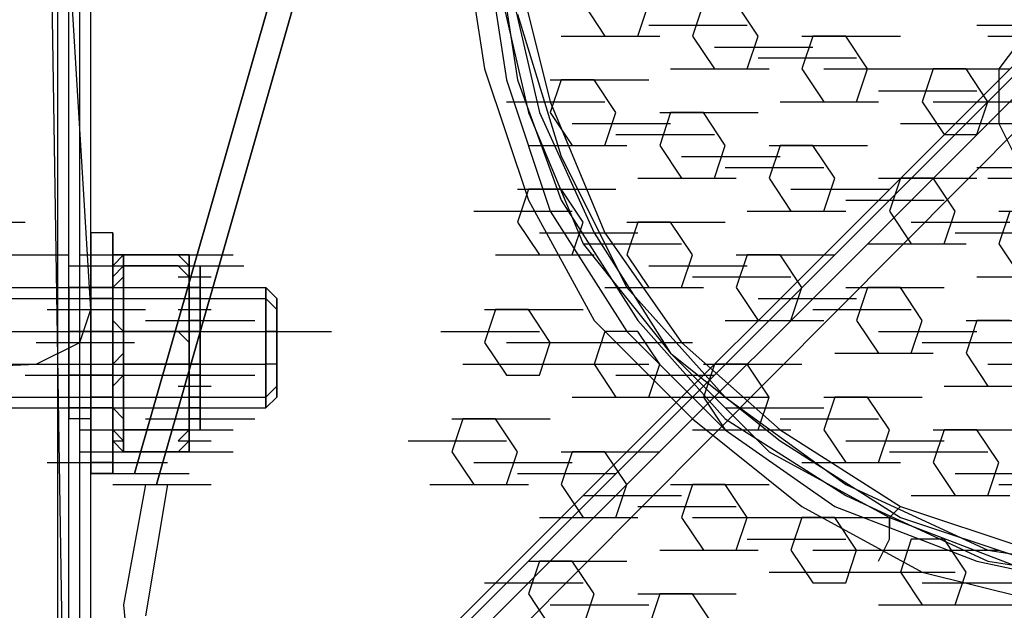
# Model space of a CAD drawing. Units: millimetres. Extents: x -2947 to 3049, y 61 to 5694.
# Drawn here: x 60 to 149, y 2418 to 2472 of the extents above; entities that cross this region are included whole.
import ezdxf

# ---------------------------------------------------------------- set-up
doc = ezdxf.new("R2010")
doc.units = ezdxf.units.MM
doc.header["$LTSCALE"] = 700
doc.layers.add('HAGS-PLAN', color=2, linetype='Continuous')

msp = doc.modelspace()

# ---------------------------------------------------------------- linework, layer by layer
at = {"layer": 'HAGS-PLAN'}
for p, q in [((70.675, 2430.679), (137.098, 2662.665)), ((137.098, 2662.665), (70.675, 2430.679)), ((139.081, 2661.674), (72.658, 2429.687)), ((72.658, 2429.687), (139.081, 2661.674)), ((63.735, 204.994), (63.735, 2632.923)), ((63.735, 204.994), (63.735, 2632.923)), ((63.735, 204.994), (63.735, 2632.923)), ((63.735, 204.994), (63.735, 2632.923)), ((64.727, 205.986), (64.727, 2632.923)), ((64.727, 205.986), (64.727, 2632.923)), ((64.727, 205.986), (64.727, 2632.923)), ((64.727, 205.986), (64.727, 2632.923)), ((65.718, 206.977), (65.718, 2632.923)), ((65.718, 206.977), (65.718, 2632.923)), ((66.709, 207.969), (66.709, 2632.923)), ((66.709, 207.969), (66.709, 2632.923)), ((66.709, 2445.55), (58.778, 2576.414)), ((66.709, 2445.55), (58.778, 2576.414)), ((190.634, 2507.016), (-3.68, 2312.703)), ((190.634, 2507.016), (-3.68, 2312.703)), ((189.642, 2507.016), (-3.68, 2313.694)), ((-2.688, 2311.711), (191.625, 2506.025)), ((-2.688, 2311.711), (191.625, 2506.025)), ((64.727, 2375.16), (62.744, 2505.033)), ((64.727, 2375.16), (62.744, 2505.033)), ((192.617, 2504.042), (-0.706, 2309.728)), ((100.417, 2480.248), (102.4, 2467.36)), ((102.4, 2479.257), (104.382, 2466.369)), ((103.391, 2479.257), (105.374, 2466.369)), ((103.391, 2476.283), (106.365, 2463.395)), ((103.391, 2476.283), (106.365, 2463.395)), ((103.391, 2476.283), (106.365, 2463.395)), ((104.382, 2476.283), (107.357, 2463.395)), ((105.374, 2476.283), (108.348, 2464.386)), ((111.322, 2473.309), (113.305, 2470.335)), ((111.322, 2473.309), (113.305, 2470.335)), ((116.279, 2470.335), (117.271, 2473.309)), ((116.279, 2470.335), (117.271, 2473.309)), ((122.228, 2473.309), (121.236, 2470.335)), ((122.228, 2473.309), (121.236, 2470.335)), ((127.185, 2470.335), (125.202, 2473.309)), ((127.185, 2470.335), (125.202, 2473.309)), ((105.374, 2472.317), (109.339, 2459.429)), ((117.271, 2471.326), (126.193, 2471.326)), ((147.012, 2471.326), (155.935, 2471.326)), ((151.969, 2471.326), (148.995, 2467.36)), ((109.339, 2470.335), (118.262, 2470.335)), ((113.305, 2470.335), (116.279, 2470.335)), ((113.305, 2470.335), (116.279, 2470.335)), ((121.236, 2470.335), (123.219, 2467.36)), ((121.236, 2470.335), (123.219, 2467.36)), ((126.193, 2467.36), (127.185, 2470.335)), ((126.193, 2467.36), (127.185, 2470.335)), ((132.141, 2470.335), (131.15, 2467.36)), ((132.141, 2470.335), (131.15, 2467.36)), ((131.15, 2470.335), (140.073, 2470.335)), ((131.15, 2470.335), (140.073, 2470.335)), ((135.116, 2470.335), (132.141, 2470.335)), ((135.116, 2470.335), (132.141, 2470.335)), ((137.098, 2467.36), (135.116, 2470.335)), ((137.098, 2467.36), (135.116, 2470.335)), ((148.004, 2470.335), (156.926, 2470.335)), ((123.219, 2469.343), (132.141, 2469.343)), ((127.185, 2468.352), (136.107, 2468.352)), ((102.4, 2467.36), (106.365, 2455.464)), ((119.253, 2467.36), (128.176, 2467.36)), ((123.219, 2467.36), (126.193, 2467.36)), ((123.219, 2467.36), (126.193, 2467.36)), ((131.15, 2467.36), (133.133, 2464.386)), ((131.15, 2467.36), (133.133, 2464.386)), ((133.133, 2467.36), (142.055, 2467.36)), ((136.107, 2464.386), (137.098, 2467.36)), ((136.107, 2464.386), (137.098, 2467.36)), ((141.064, 2467.36), (149.987, 2467.36)), ((141.064, 2467.36), (149.987, 2467.36)), ((143.047, 2467.36), (142.055, 2464.386)), ((143.047, 2467.36), (142.055, 2464.386)), ((146.021, 2467.36), (143.047, 2467.36)), ((146.021, 2467.36), (143.047, 2467.36)), ((148.004, 2464.386), (146.021, 2467.36)), ((148.004, 2464.386), (146.021, 2467.36)), ((148.995, 2467.36), (148.995, 2462.403)), ((104.382, 2466.369), (108.348, 2454.472)), ((105.374, 2466.369), (109.339, 2455.464)), ((109.339, 2466.369), (108.348, 2463.395)), ((109.339, 2466.369), (108.348, 2463.395)), ((108.348, 2466.369), (117.271, 2466.369)), ((108.348, 2466.369), (117.271, 2466.369)), ((112.314, 2466.369), (109.339, 2466.369)), ((112.314, 2466.369), (109.339, 2466.369)), ((114.296, 2463.395), (112.314, 2466.369)), ((114.296, 2463.395), (112.314, 2466.369)), ((138.09, 2465.378), (147.012, 2465.378)), ((104.382, 2464.386), (113.305, 2464.386)), ((108.348, 2464.386), (113.305, 2452.489)), ((129.167, 2464.386), (138.09, 2464.386)), ((129.167, 2464.386), (138.09, 2464.386)), ((133.133, 2464.386), (136.107, 2464.386)), ((133.133, 2464.386), (136.107, 2464.386)), ((142.055, 2464.386), (144.038, 2461.412)), ((142.055, 2464.386), (144.038, 2461.412)), ((143.047, 2464.386), (151.969, 2464.386)), ((147.012, 2461.412), (148.004, 2464.386)), ((147.012, 2461.412), (148.004, 2464.386)), ((148.004, 2464.386), (148.995, 2464.386)), ((106.365, 2463.395), (111.322, 2451.498)), ((106.365, 2463.395), (111.322, 2451.498)), ((106.365, 2463.395), (111.322, 2451.498)), ((107.357, 2463.395), (112.314, 2452.489)), ((108.348, 2463.395), (110.331, 2460.421)), ((108.348, 2463.395), (110.331, 2460.421)), ((113.305, 2460.421), (114.296, 2463.395)), ((113.305, 2460.421), (114.296, 2463.395)), ((119.253, 2463.395), (118.262, 2460.421)), ((119.253, 2463.395), (118.262, 2460.421)), ((118.262, 2463.395), (127.185, 2463.395)), ((118.262, 2463.395), (127.185, 2463.395)), ((122.228, 2463.395), (119.253, 2463.395)), ((122.228, 2463.395), (119.253, 2463.395)), ((124.21, 2460.421), (122.228, 2463.395)), ((124.21, 2460.421), (122.228, 2463.395)), ((110.331, 2462.403), (119.253, 2462.403)), ((140.073, 2462.403), (148.995, 2462.403)), ((140.073, 2462.403), (148.995, 2462.403)), ((148.004, 2462.403), (156.926, 2462.403)), ((148.995, 2462.403), (150.978, 2458.438)), ((114.296, 2461.412), (123.219, 2461.412)), ((144.038, 2461.412), (147.012, 2461.412)), ((144.038, 2461.412), (147.012, 2461.412)), ((106.365, 2460.421), (115.288, 2460.421)), ((106.365, 2460.421), (115.288, 2460.421)), ((110.331, 2460.421), (113.305, 2460.421)), ((110.331, 2460.421), (113.305, 2460.421)), ((118.262, 2460.421), (120.245, 2457.446)), ((118.262, 2460.421), (120.245, 2457.446)), ((123.219, 2457.446), (124.21, 2460.421)), ((123.219, 2457.446), (124.21, 2460.421)), ((129.167, 2460.421), (128.176, 2457.446)), ((129.167, 2460.421), (128.176, 2457.446)), ((128.176, 2460.421), (137.098, 2460.421)), ((128.176, 2460.421), (137.098, 2460.421)), ((128.176, 2460.421), (137.098, 2460.421)), ((132.141, 2460.421), (129.167, 2460.421)), ((132.141, 2460.421), (129.167, 2460.421)), ((134.124, 2457.446), (132.141, 2460.421)), ((134.124, 2457.446), (132.141, 2460.421)), ((109.339, 2459.429), (115.288, 2447.532)), ((120.245, 2459.429), (129.167, 2459.429)), ((124.21, 2458.438), (133.133, 2458.438)), ((147.012, 2458.438), (155.935, 2458.438)), ((116.279, 2457.446), (125.202, 2457.446)), ((116.279, 2457.446), (125.202, 2457.446)), ((120.245, 2457.446), (123.219, 2457.446)), ((120.245, 2457.446), (123.219, 2457.446)), ((128.176, 2457.446), (130.159, 2454.472)), ((128.176, 2457.446), (130.159, 2454.472)), ((133.133, 2454.472), (134.124, 2457.446)), ((133.133, 2454.472), (134.124, 2457.446)), ((138.09, 2457.446), (147.012, 2457.446)), ((138.09, 2457.446), (147.012, 2457.446)), ((138.09, 2457.446), (147.012, 2457.446)), ((140.073, 2457.446), (139.081, 2454.472)), ((140.073, 2457.446), (139.081, 2454.472)), ((143.047, 2457.446), (140.073, 2457.446)), ((143.047, 2457.446), (140.073, 2457.446)), ((145.03, 2454.472), (143.047, 2457.446)), ((145.03, 2454.472), (143.047, 2457.446)), ((148.004, 2457.446), (156.926, 2457.446)), ((106.365, 2456.455), (105.374, 2453.481)), ((106.365, 2456.455), (105.374, 2453.481)), ((105.374, 2456.455), (114.296, 2456.455)), ((105.374, 2456.455), (114.296, 2456.455)), ((109.339, 2456.455), (106.365, 2456.455)), ((109.339, 2456.455), (106.365, 2456.455)), ((111.322, 2453.481), (109.339, 2456.455)), ((111.322, 2453.481), (109.339, 2456.455)), ((130.159, 2456.455), (139.081, 2456.455)), ((106.365, 2455.464), (112.314, 2444.558)), ((109.339, 2455.464), (116.279, 2444.558)), ((135.116, 2455.464), (144.038, 2455.464)), ((101.408, 2454.472), (110.331, 2454.472)), ((108.348, 2454.472), (115.288, 2443.567)), ((126.193, 2454.472), (135.116, 2454.472)), ((130.159, 2454.472), (133.133, 2454.472)), ((130.159, 2454.472), (133.133, 2454.472)), ((139.081, 2454.472), (141.064, 2451.498)), ((139.081, 2454.472), (141.064, 2451.498)), ((144.038, 2451.498), (145.03, 2454.472)), ((144.038, 2451.498), (145.03, 2454.472)), ((149.987, 2454.472), (148.995, 2451.498)), ((149.987, 2454.472), (148.995, 2451.498)), ((148.995, 2454.472), (157.918, 2454.472)), ((148.995, 2454.472), (157.918, 2454.472)), ((51.838, 2453.481), (60.761, 2453.481)), ((105.374, 2453.481), (107.357, 2450.507)), ((105.374, 2453.481), (107.357, 2450.507)), ((110.331, 2450.507), (111.322, 2453.481)), ((110.331, 2450.507), (111.322, 2453.481)), ((116.279, 2453.481), (115.288, 2450.507)), ((116.279, 2453.481), (115.288, 2450.507)), ((115.288, 2453.481), (124.21, 2453.481)), ((115.288, 2453.481), (124.21, 2453.481)), ((119.253, 2453.481), (116.279, 2453.481)), ((119.253, 2453.481), (116.279, 2453.481)), ((121.236, 2450.507), (119.253, 2453.481)), ((121.236, 2450.507), (119.253, 2453.481)), ((141.064, 2453.481), (149.987, 2453.481)), ((66.709, 2452.489), (66.709, 2451.498)), ((66.709, 2451.498), (66.709, 2452.489)), ((68.692, 2452.489), (66.709, 2452.489)), ((68.692, 2452.489), (66.709, 2452.489)), ((68.692, 2452.489), (68.692, 2451.498)), ((68.692, 2451.498), (68.692, 2452.489)), ((107.357, 2452.489), (116.279, 2452.489)), ((112.314, 2452.489), (119.253, 2441.584)), ((113.305, 2452.489), (120.245, 2442.575)), ((145.03, 2452.489), (153.952, 2452.489)), ((66.709, 2451.498), (66.709, 2447.532)), ((66.709, 2447.532), (66.709, 2451.498)), ((68.692, 2451.498), (68.692, 2447.532)), ((68.692, 2447.532), (68.692, 2451.498)), ((111.322, 2451.498), (119.253, 2441.584)), ((111.322, 2451.498), (119.253, 2441.584)), ((111.322, 2451.498), (119.253, 2441.584)), ((111.322, 2451.498), (120.245, 2451.498)), ((137.098, 2451.498), (146.021, 2451.498)), ((141.064, 2451.498), (144.038, 2451.498)), ((141.064, 2451.498), (144.038, 2451.498)), ((148.995, 2451.498), (150.978, 2448.524)), ((148.995, 2451.498), (150.978, 2448.524)), ((55.804, 2450.507), (64.727, 2450.507)), ((65.718, 2450.507), (74.641, 2450.507)), ((69.684, 2450.507), (68.692, 2450.507)), ((68.692, 2450.507), (68.692, 2449.515)), ((69.684, 2450.507), (68.692, 2449.515)), ((68.692, 2450.507), (68.692, 2449.515)), ((69.684, 2449.515), (69.684, 2450.507)), ((74.641, 2450.507), (69.684, 2450.507)), ((69.684, 2449.515), (69.684, 2450.507)), ((69.684, 2450.507), (69.684, 2449.515)), ((70.675, 2450.507), (79.597, 2450.507)), ((74.641, 2450.507), (75.632, 2450.507)), ((75.632, 2450.507), (74.641, 2450.507)), ((75.632, 2449.515), (74.641, 2450.507)), ((75.632, 2450.507), (75.632, 2449.515)), ((75.632, 2449.515), (75.632, 2450.507)), ((75.632, 2450.507), (75.632, 2449.515)), ((75.632, 2449.515), (75.632, 2450.507)), ((75.632, 2449.515), (75.632, 2450.507)), ((103.391, 2450.507), (112.314, 2450.507)), ((103.391, 2450.507), (112.314, 2450.507)), ((107.357, 2450.507), (110.331, 2450.507)), ((107.357, 2450.507), (110.331, 2450.507)), ((115.288, 2450.507), (117.271, 2447.532)), ((115.288, 2450.507), (117.271, 2447.532)), ((120.245, 2447.532), (121.236, 2450.507)), ((120.245, 2447.532), (121.236, 2450.507)), ((126.193, 2450.507), (125.202, 2447.532)), ((126.193, 2450.507), (125.202, 2447.532)), ((125.202, 2450.507), (134.124, 2450.507)), ((125.202, 2450.507), (134.124, 2450.507)), ((125.202, 2450.507), (134.124, 2450.507)), ((129.167, 2450.507), (126.193, 2450.507)), ((129.167, 2450.507), (126.193, 2450.507)), ((131.15, 2447.532), (129.167, 2450.507)), ((131.15, 2447.532), (129.167, 2450.507)), ((64.727, 2449.515), (73.649, 2449.515)), ((65.718, 2449.515), (74.641, 2449.515)), ((68.692, 2448.524), (69.684, 2449.515)), ((68.692, 2449.515), (69.684, 2449.515)), ((68.692, 2447.532), (68.692, 2449.515)), ((68.692, 2449.515), (68.692, 2447.532)), ((74.641, 2449.515), (69.684, 2449.515)), ((69.684, 2449.515), (69.684, 2448.524)), ((69.684, 2446.541), (69.684, 2449.515)), ((69.684, 2449.515), (69.684, 2446.541)), ((70.675, 2449.515), (79.597, 2449.515)), ((71.666, 2449.515), (80.589, 2449.515)), ((74.641, 2449.515), (75.632, 2449.515)), ((75.632, 2448.524), (74.641, 2449.515)), ((74.641, 2449.515), (77.615, 2449.515)), ((74.641, 2449.515), (77.615, 2449.515)), ((74.641, 2449.515), (77.615, 2449.515)), ((75.632, 2449.515), (75.632, 2448.524)), ((75.632, 2447.532), (75.632, 2449.515)), ((75.632, 2449.515), (75.632, 2447.532)), ((75.632, 2449.515), (75.632, 2446.541)), ((75.632, 2446.541), (75.632, 2449.515)), ((76.623, 2449.515), (76.623, 2447.532)), ((76.623, 2447.532), (76.623, 2449.515)), ((117.271, 2449.515), (126.193, 2449.515)), ((68.692, 2447.532), (68.692, 2448.524)), ((69.684, 2448.524), (68.692, 2447.532)), ((74.641, 2448.524), (77.615, 2448.524)), ((74.641, 2448.524), (77.615, 2448.524)), ((74.641, 2448.524), (77.615, 2448.524)), ((75.632, 2448.524), (75.632, 2447.532)), ((75.632, 2447.532), (75.632, 2448.524)), ((76.623, 2448.524), (76.623, 2446.541)), ((76.623, 2446.541), (76.623, 2448.524)), ((76.623, 2446.541), (76.623, 2448.524)), ((76.623, 2448.524), (76.623, 2446.541)), ((121.236, 2448.524), (130.159, 2448.524)), ((147.012, 2448.524), (155.935, 2448.524)), ((147.012, 2448.524), (155.935, 2448.524)), ((-16.568, 2447.532), (82.572, 2447.532)), ((64.727, 2447.532), (64.727, 2445.55)), ((64.727, 2445.55), (64.727, 2447.532)), ((66.709, 2447.532), (64.727, 2447.532)), ((66.709, 2447.532), (64.727, 2447.532)), ((66.709, 2447.532), (66.709, 2445.55)), ((66.709, 2445.55), (66.709, 2447.532)), ((66.709, 2447.532), (66.709, 2445.55)), ((66.709, 2445.55), (66.709, 2447.532)), ((66.709, 2447.532), (66.709, 2441.584)), ((66.709, 2441.584), (66.709, 2447.532)), ((68.692, 2447.532), (66.709, 2447.532)), ((68.692, 2446.541), (68.692, 2447.532)), ((68.692, 2447.532), (68.692, 2446.541)), ((68.692, 2441.584), (68.692, 2447.532)), ((68.692, 2447.532), (68.692, 2441.584)), ((68.692, 2447.532), (68.692, 2441.584)), ((68.692, 2441.584), (68.692, 2447.532)), ((68.692, 2447.532), (68.692, 2445.55)), ((68.692, 2445.55), (68.692, 2447.532)), ((71.666, 2447.532), (80.589, 2447.532)), ((72.658, 2447.532), (81.58, 2447.532)), ((74.641, 2447.532), (77.615, 2447.532)), ((74.641, 2447.532), (77.615, 2447.532)), ((74.641, 2447.532), (77.615, 2447.532)), ((75.632, 2447.532), (75.632, 2446.541)), ((75.632, 2447.532), (75.632, 2446.541)), ((75.632, 2446.541), (75.632, 2447.532)), ((75.632, 2441.584), (75.632, 2447.532)), ((75.632, 2447.532), (75.632, 2441.584)), ((75.632, 2444.558), (75.632, 2447.532)), ((75.632, 2447.532), (75.632, 2444.558)), ((76.623, 2447.532), (75.632, 2447.532)), ((76.623, 2447.532), (76.623, 2446.541)), ((76.623, 2444.558), (76.623, 2447.532)), ((76.623, 2447.532), (76.623, 2441.584)), ((76.623, 2441.584), (76.623, 2447.532)), ((82.572, 2445.55), (82.572, 2447.532)), ((82.572, 2447.532), (82.572, 2445.55)), ((83.563, 2446.541), (82.572, 2447.532)), ((113.305, 2447.532), (122.228, 2447.532)), ((113.305, 2447.532), (122.228, 2447.532)), ((115.288, 2447.532), (124.21, 2437.618)), ((117.271, 2447.532), (120.245, 2447.532)), ((117.271, 2447.532), (120.245, 2447.532)), ((125.202, 2447.532), (127.185, 2444.558)), ((125.202, 2447.532), (127.185, 2444.558)), ((130.159, 2444.558), (131.15, 2447.532)), ((130.159, 2444.558), (131.15, 2447.532)), ((135.116, 2447.532), (144.038, 2447.532)), ((135.116, 2447.532), (144.038, 2447.532)), ((135.116, 2447.532), (144.038, 2447.532)), ((137.098, 2447.532), (136.107, 2444.558)), ((137.098, 2447.532), (136.107, 2444.558)), ((140.073, 2447.532), (137.098, 2447.532)), ((140.073, 2447.532), (137.098, 2447.532)), ((142.055, 2444.558), (140.073, 2447.532)), ((142.055, 2444.558), (140.073, 2447.532)), ((-16.568, 2446.541), (82.572, 2446.541)), ((52.83, 2446.541), (61.752, 2446.541)), ((68.692, 2446.541), (66.709, 2446.541)), ((68.692, 2446.541), (66.709, 2446.541)), ((68.692, 2445.55), (68.692, 2446.541)), ((68.692, 2446.541), (68.692, 2444.558)), ((68.692, 2446.541), (68.692, 2445.55)), ((68.692, 2445.55), (68.692, 2446.541)), ((68.692, 2446.541), (75.632, 2446.541)), ((68.692, 2446.541), (75.632, 2446.541)), ((69.684, 2441.584), (69.684, 2446.541)), ((69.684, 2446.541), (69.684, 2441.584)), ((71.666, 2446.541), (80.589, 2446.541)), ((71.666, 2446.541), (80.589, 2446.541)), ((72.658, 2446.541), (81.58, 2446.541)), ((75.632, 2446.541), (75.632, 2445.55)), ((75.632, 2444.558), (75.632, 2446.541)), ((75.632, 2443.567), (75.632, 2446.541)), ((75.632, 2446.541), (75.632, 2443.567)), ((75.632, 2446.541), (75.632, 2443.567)), ((76.623, 2446.541), (75.632, 2446.541)), ((75.632, 2446.541), (75.632, 2441.584)), ((75.632, 2441.584), (75.632, 2446.541)), ((76.623, 2446.541), (75.632, 2446.541)), ((76.623, 2446.541), (76.623, 2443.567)), ((76.623, 2446.541), (76.623, 2441.584)), ((76.623, 2441.584), (76.623, 2446.541)), ((76.623, 2441.584), (76.623, 2446.541)), ((76.623, 2446.541), (76.623, 2441.584)), ((83.563, 2445.55), (82.572, 2446.541)), ((83.563, 2446.541), (83.563, 2444.558)), ((83.563, 2444.558), (83.563, 2446.541)), ((127.185, 2446.541), (136.107, 2446.541)), ((62.744, 2445.55), (71.666, 2445.55)), ((62.744, 2445.55), (71.666, 2445.55)), ((64.727, 2445.55), (64.727, 2441.584)), ((64.727, 2441.584), (64.727, 2445.55)), ((65.718, 2442.575), (66.709, 2445.55)), ((65.718, 2442.575), (66.709, 2445.55)), ((66.709, 2445.55), (66.709, 2441.584)), ((66.709, 2441.584), (66.709, 2445.55)), ((66.709, 2445.55), (66.709, 2441.584)), ((66.709, 2441.584), (66.709, 2445.55)), ((68.692, 2444.558), (68.692, 2445.55)), ((68.692, 2445.55), (68.692, 2441.584)), ((68.692, 2441.584), (68.692, 2445.55)), ((68.692, 2445.55), (68.692, 2441.584)), ((68.692, 2441.584), (68.692, 2445.55)), ((74.641, 2445.55), (77.615, 2445.55)), ((75.632, 2445.55), (75.632, 2444.558)), ((82.572, 2442.575), (82.572, 2445.55)), ((82.572, 2445.55), (82.572, 2442.575)), ((103.391, 2445.55), (102.4, 2442.575)), ((103.391, 2445.55), (102.4, 2442.575)), ((102.4, 2445.55), (111.322, 2445.55)), ((102.4, 2445.55), (111.322, 2445.55)), ((106.365, 2445.55), (103.391, 2445.55)), ((106.365, 2445.55), (103.391, 2445.55)), ((108.348, 2442.575), (106.365, 2445.55)), ((108.348, 2442.575), (106.365, 2445.55)), ((132.141, 2445.55), (141.064, 2445.55)), ((69.684, 2443.567), (68.692, 2444.558)), ((68.692, 2444.558), (68.692, 2443.567)), ((68.692, 2444.558), (68.692, 2444.558)), ((71.666, 2444.558), (80.589, 2444.558)), ((72.658, 2444.558), (81.58, 2444.558)), ((74.641, 2444.558), (77.615, 2444.558)), ((75.632, 2444.558), (75.632, 2443.567)), ((75.632, 2443.567), (75.632, 2444.558)), ((75.632, 2444.558), (75.632, 2439.601)), ((75.632, 2439.601), (75.632, 2444.558)), ((75.632, 2444.558), (75.632, 2443.567)), ((76.623, 2444.558), (75.632, 2444.558)), ((75.632, 2444.558), (75.632, 2444.558)), ((76.623, 2444.558), (75.632, 2444.558)), ((76.623, 2444.558), (76.623, 2443.567)), ((76.623, 2439.601), (76.623, 2444.558)), ((76.623, 2439.601), (76.623, 2444.558)), ((83.563, 2444.558), (83.563, 2442.575)), ((83.563, 2442.575), (83.563, 2444.558)), ((112.314, 2444.558), (121.236, 2435.636)), ((116.279, 2444.558), (124.21, 2435.636)), ((124.21, 2444.558), (133.133, 2444.558)), ((127.185, 2444.558), (130.159, 2444.558)), ((127.185, 2444.558), (130.159, 2444.558)), ((136.107, 2444.558), (138.09, 2441.584)), ((136.107, 2444.558), (138.09, 2441.584)), ((141.064, 2441.584), (142.055, 2444.558)), ((141.064, 2441.584), (142.055, 2444.558)), ((147.012, 2444.558), (146.021, 2441.584)), ((147.012, 2444.558), (146.021, 2441.584)), ((146.021, 2444.558), (154.944, 2444.558)), ((146.021, 2444.558), (154.944, 2444.558)), ((149.987, 2444.558), (147.012, 2444.558)), ((149.987, 2444.558), (147.012, 2444.558)), ((-16.568, 2443.567), (82.572, 2443.567)), ((66.709, 2443.567), (64.727, 2443.567)), ((65.718, 2443.567), (74.641, 2443.567)), ((68.692, 2443.567), (66.709, 2443.567)), ((68.692, 2443.567), (68.692, 2442.575)), ((68.692, 2443.567), (75.632, 2443.567)), ((74.641, 2443.567), (69.684, 2443.567)), ((69.684, 2442.575), (69.684, 2443.567)), ((70.675, 2443.567), (79.597, 2443.567)), ((71.666, 2443.567), (80.589, 2443.567)), ((71.666, 2443.567), (80.589, 2443.567)), ((72.658, 2443.567), (81.58, 2443.567)), ((75.632, 2443.567), (74.641, 2443.567)), ((74.641, 2443.567), (75.632, 2442.575)), ((74.641, 2443.567), (77.615, 2443.567)), ((75.632, 2442.575), (75.632, 2443.567)), ((75.632, 2439.601), (75.632, 2443.567)), ((75.632, 2443.567), (75.632, 2440.593)), ((75.632, 2443.567), (75.632, 2439.601)), ((76.623, 2443.567), (75.632, 2443.567)), ((75.632, 2443.567), (75.632, 2440.593)), ((76.623, 2443.567), (75.632, 2443.567)), ((76.623, 2443.567), (75.632, 2443.567)), ((76.623, 2443.567), (76.623, 2439.601)), ((76.623, 2443.567), (76.623, 2440.593)), ((78.606, 2443.567), (87.529, 2443.567)), ((79.597, 2443.567), (88.52, 2443.567)), ((83.563, 2443.567), (82.572, 2443.567)), ((98.434, 2443.567), (107.357, 2443.567)), ((113.305, 2443.567), (112.314, 2440.593)), ((113.305, 2443.567), (112.314, 2440.593)), ((116.279, 2443.567), (113.305, 2443.567)), ((116.279, 2443.567), (113.305, 2443.567)), ((115.288, 2443.567), (124.21, 2434.644)), ((118.262, 2440.593), (116.279, 2443.567)), ((118.262, 2440.593), (116.279, 2443.567)), ((138.09, 2443.567), (147.012, 2443.567)), ((61.752, 2440.593), (65.718, 2442.575)), ((61.752, 2440.593), (65.718, 2442.575)), ((61.752, 2442.575), (70.675, 2442.575)), ((68.692, 2442.575), (69.684, 2442.575)), ((69.684, 2442.575), (69.684, 2441.584)), ((69.684, 2441.584), (69.684, 2442.575)), ((75.632, 2441.584), (75.632, 2442.575)), ((75.632, 2442.575), (75.632, 2440.593)), ((82.572, 2438.61), (82.572, 2442.575)), ((82.572, 2442.575), (82.572, 2438.61)), ((83.563, 2442.575), (83.563, 2439.601)), ((83.563, 2439.601), (83.563, 2442.575)), ((102.4, 2442.575), (104.382, 2439.601)), ((102.4, 2442.575), (104.382, 2439.601)), ((104.382, 2442.575), (113.305, 2442.575)), ((107.357, 2439.601), (108.348, 2442.575)), ((107.357, 2439.601), (108.348, 2442.575)), ((112.314, 2442.575), (121.236, 2442.575)), ((112.314, 2442.575), (121.236, 2442.575)), ((120.245, 2442.575), (129.167, 2434.644)), ((142.055, 2442.575), (150.978, 2442.575)), ((64.727, 2441.584), (64.727, 2437.618)), ((64.727, 2437.618), (64.727, 2441.584)), ((66.709, 2441.584), (66.709, 2437.618)), ((66.709, 2437.618), (66.709, 2441.584)), ((66.709, 2441.584), (66.709, 2437.618)), ((66.709, 2437.618), (66.709, 2441.584)), ((66.709, 2441.584), (66.709, 2436.627)), ((66.709, 2436.627), (66.709, 2441.584)), ((68.692, 2440.593), (69.684, 2441.584)), ((68.692, 2441.584), (68.692, 2438.61)), ((68.692, 2438.61), (68.692, 2441.584)), ((68.692, 2436.627), (68.692, 2441.584)), ((68.692, 2441.584), (68.692, 2436.627)), ((68.692, 2441.584), (68.692, 2436.627)), ((68.692, 2436.627), (68.692, 2441.584)), ((68.692, 2441.584), (68.692, 2437.618)), ((68.692, 2437.618), (68.692, 2441.584)), ((69.684, 2441.584), (69.684, 2440.593)), ((69.684, 2437.618), (69.684, 2441.584)), ((69.684, 2441.584), (69.684, 2437.618)), ((75.632, 2440.593), (75.632, 2441.584)), ((75.632, 2436.627), (75.632, 2441.584)), ((75.632, 2441.584), (75.632, 2436.627)), ((75.632, 2441.584), (75.632, 2437.618)), ((75.632, 2437.618), (75.632, 2441.584)), ((76.623, 2441.584), (76.623, 2436.627)), ((76.623, 2436.627), (76.623, 2441.584)), ((76.623, 2441.584), (76.623, 2436.627)), ((76.623, 2436.627), (76.623, 2441.584)), ((76.623, 2436.627), (76.623, 2441.584)), ((76.623, 2441.584), (76.623, 2436.627)), ((119.253, 2441.584), (128.176, 2432.661)), ((119.253, 2441.584), (128.176, 2432.661)), ((119.253, 2441.584), (128.176, 2432.661)), ((119.253, 2441.584), (129.167, 2433.653)), ((134.124, 2441.584), (143.047, 2441.584)), ((138.09, 2441.584), (141.064, 2441.584)), ((138.09, 2441.584), (141.064, 2441.584)), ((146.021, 2441.584), (148.004, 2438.61)), ((146.021, 2441.584), (148.004, 2438.61)), ((-16.568, 2440.593), (82.572, 2440.593)), ((38.95, 2439.601), (61.752, 2440.593)), ((38.95, 2439.601), (61.752, 2440.593)), ((57.787, 2440.593), (66.709, 2440.593)), ((65.718, 2440.593), (74.641, 2440.593)), ((68.692, 2439.601), (68.692, 2440.593)), ((74.641, 2440.593), (69.684, 2440.593)), ((69.684, 2440.593), (69.684, 2439.601)), ((70.675, 2440.593), (79.597, 2440.593)), ((71.666, 2440.593), (80.589, 2440.593)), ((71.666, 2440.593), (80.589, 2440.593)), ((71.666, 2440.593), (80.589, 2440.593)), ((72.658, 2440.593), (81.58, 2440.593)), ((74.641, 2440.593), (75.632, 2440.593)), ((75.632, 2440.593), (74.641, 2440.593)), ((74.641, 2440.593), (77.615, 2440.593)), ((75.632, 2440.593), (75.632, 2439.601)), ((75.632, 2439.601), (75.632, 2440.593)), ((75.632, 2440.593), (75.632, 2439.601)), ((75.632, 2440.593), (75.632, 2437.618)), ((76.623, 2440.593), (75.632, 2440.593)), ((76.623, 2440.593), (76.623, 2439.601)), ((83.563, 2440.593), (82.572, 2440.593)), ((100.417, 2440.593), (109.339, 2440.593)), ((100.417, 2440.593), (109.339, 2440.593)), ((108.348, 2440.593), (117.271, 2440.593)), ((112.314, 2440.593), (114.296, 2437.618)), ((112.314, 2440.593), (114.296, 2437.618)), ((117.271, 2437.618), (118.262, 2440.593)), ((117.271, 2437.618), (118.262, 2440.593)), ((123.219, 2440.593), (122.228, 2437.618)), ((123.219, 2440.593), (122.228, 2437.618)), ((122.228, 2440.593), (131.15, 2440.593)), ((122.228, 2440.593), (131.15, 2440.593)), ((122.228, 2440.593), (131.15, 2440.593)), ((126.193, 2440.593), (123.219, 2440.593)), ((126.193, 2440.593), (123.219, 2440.593)), ((128.176, 2437.618), (126.193, 2440.593)), ((128.176, 2437.618), (126.193, 2440.593)), ((148.004, 2440.593), (156.926, 2440.593)), ((60.761, 2439.601), (69.684, 2439.601)), ((62.744, 2439.601), (71.666, 2439.601)), ((66.709, 2439.601), (64.727, 2439.601)), ((68.692, 2439.601), (66.709, 2439.601)), ((69.684, 2439.601), (68.692, 2438.61)), ((68.692, 2438.61), (68.692, 2439.601)), ((68.692, 2439.601), (75.632, 2439.601)), ((71.666, 2439.601), (80.589, 2439.601)), ((72.658, 2439.601), (81.58, 2439.601)), ((74.641, 2439.601), (77.615, 2439.601)), ((75.632, 2438.61), (75.632, 2439.601)), ((75.632, 2439.601), (75.632, 2438.61)), ((75.632, 2439.601), (75.632, 2435.636)), ((75.632, 2435.636), (75.632, 2439.601)), ((75.632, 2437.618), (75.632, 2439.601)), ((75.632, 2439.601), (75.632, 2437.618)), ((76.623, 2439.601), (75.632, 2439.601)), ((76.623, 2439.601), (75.632, 2439.601)), ((76.623, 2439.601), (75.632, 2439.601)), ((76.623, 2439.601), (75.632, 2439.601)), ((76.623, 2439.601), (76.623, 2437.618)), ((76.623, 2435.636), (76.623, 2439.601)), ((83.563, 2439.601), (83.563, 2437.618)), ((83.563, 2437.618), (83.563, 2439.601)), ((104.382, 2439.601), (107.357, 2439.601)), ((104.382, 2439.601), (107.357, 2439.601)), ((114.296, 2439.601), (123.219, 2439.601)), ((68.692, 2438.61), (68.692, 2437.618)), ((68.692, 2437.618), (68.692, 2438.61)), ((68.692, 2438.61), (68.692, 2436.627)), ((68.692, 2436.627), (68.692, 2438.61)), ((68.692, 2438.61), (68.692, 2438.61)), ((74.641, 2438.61), (77.615, 2438.61)), ((75.632, 2437.618), (75.632, 2438.61)), ((75.632, 2438.61), (75.632, 2437.618)), ((75.632, 2438.61), (75.632, 2438.61)), ((82.572, 2436.627), (82.572, 2438.61)), ((82.572, 2438.61), (82.572, 2436.627)), ((83.563, 2438.61), (82.572, 2437.618)), ((144.038, 2438.61), (152.961, 2438.61)), ((144.038, 2438.61), (152.961, 2438.61)), ((148.004, 2438.61), (150.978, 2438.61)), ((148.004, 2438.61), (150.978, 2438.61)), ((-16.568, 2437.618), (82.572, 2437.618)), ((64.727, 2437.618), (64.727, 2435.636)), ((64.727, 2435.636), (64.727, 2437.618)), ((64.727, 2437.618), (73.649, 2437.618)), ((66.709, 2437.618), (66.709, 2435.636)), ((66.709, 2435.636), (66.709, 2437.618)), ((66.709, 2437.618), (66.709, 2436.627)), ((66.709, 2436.627), (66.709, 2437.618)), ((68.692, 2437.618), (66.709, 2437.618)), ((68.692, 2437.618), (68.692, 2436.627)), ((68.692, 2436.627), (68.692, 2437.618)), ((68.692, 2437.618), (75.632, 2437.618)), ((68.692, 2437.618), (68.692, 2436.627)), ((68.692, 2436.627), (68.692, 2437.618)), ((69.684, 2434.644), (69.684, 2437.618)), ((69.684, 2437.618), (69.684, 2434.644)), ((71.666, 2437.618), (80.589, 2437.618)), ((71.666, 2437.618), (80.589, 2437.618)), ((72.658, 2437.618), (81.58, 2437.618)), ((75.632, 2436.627), (75.632, 2437.618)), ((75.632, 2437.618), (75.632, 2436.627)), ((75.632, 2437.618), (75.632, 2435.636)), ((76.623, 2437.618), (75.632, 2437.618)), ((75.632, 2437.618), (75.632, 2434.644)), ((75.632, 2434.644), (75.632, 2437.618)), ((76.623, 2437.618), (76.623, 2436.627)), ((83.563, 2437.618), (82.572, 2436.627)), ((110.331, 2437.618), (119.253, 2437.618)), ((110.331, 2437.618), (119.253, 2437.618)), ((114.296, 2437.618), (117.271, 2437.618)), ((114.296, 2437.618), (117.271, 2437.618)), ((119.253, 2437.618), (128.176, 2437.618)), ((122.228, 2437.618), (124.21, 2434.644)), ((122.228, 2437.618), (124.21, 2434.644)), ((124.21, 2437.618), (135.116, 2429.687)), ((127.185, 2434.644), (128.176, 2437.618)), ((127.185, 2434.644), (128.176, 2437.618)), ((134.124, 2437.618), (133.133, 2434.644)), ((134.124, 2437.618), (133.133, 2434.644)), ((133.133, 2437.618), (142.055, 2437.618)), ((133.133, 2437.618), (142.055, 2437.618)), ((133.133, 2437.618), (142.055, 2437.618)), ((137.098, 2437.618), (134.124, 2437.618)), ((137.098, 2437.618), (134.124, 2437.618)), ((139.081, 2434.644), (137.098, 2437.618)), ((139.081, 2434.644), (137.098, 2437.618)), ((-16.568, 2436.627), (82.572, 2436.627)), ((62.744, 2436.627), (71.666, 2436.627)), ((66.709, 2436.627), (64.727, 2436.627)), ((64.727, 2436.627), (73.649, 2436.627)), ((66.709, 2436.627), (66.709, 2432.661)), ((66.709, 2432.661), (66.709, 2436.627)), ((68.692, 2436.627), (66.709, 2436.627)), ((68.692, 2436.627), (66.709, 2436.627)), ((68.692, 2436.627), (68.692, 2435.636)), ((69.684, 2435.636), (68.692, 2436.627)), ((68.692, 2433.653), (68.692, 2436.627)), ((68.692, 2436.627), (68.692, 2433.653)), ((68.692, 2436.627), (75.632, 2436.627)), ((68.692, 2436.627), (68.692, 2432.661)), ((68.692, 2432.661), (68.692, 2436.627)), ((74.641, 2436.627), (77.615, 2436.627)), ((75.632, 2435.636), (75.632, 2436.627)), ((75.632, 2436.627), (75.632, 2435.636)), ((75.632, 2433.653), (75.632, 2436.627)), ((75.632, 2436.627), (75.632, 2433.653)), ((76.623, 2436.627), (75.632, 2436.627)), ((76.623, 2436.627), (76.623, 2435.636)), ((76.623, 2436.627), (76.623, 2434.644)), ((76.623, 2434.644), (76.623, 2436.627)), ((76.623, 2436.627), (76.623, 2434.644)), ((76.623, 2434.644), (76.623, 2436.627)), ((76.623, 2434.644), (76.623, 2436.627)), ((76.623, 2436.627), (76.623, 2434.644)), ((124.21, 2436.627), (133.133, 2436.627)), ((66.709, 2435.636), (64.727, 2435.636)), ((68.692, 2435.636), (68.692, 2434.644)), ((69.684, 2434.644), (69.684, 2435.636)), ((71.666, 2435.636), (80.589, 2435.636)), ((72.658, 2435.636), (81.58, 2435.636)), ((74.641, 2435.636), (77.615, 2435.636)), ((74.641, 2435.636), (77.615, 2435.636)), ((74.641, 2435.636), (77.615, 2435.636)), ((75.632, 2434.644), (75.632, 2435.636)), ((75.632, 2435.636), (75.632, 2434.644)), ((76.623, 2435.636), (75.632, 2435.636)), ((100.417, 2435.636), (99.425, 2432.661)), ((100.417, 2435.636), (99.425, 2432.661)), ((99.425, 2435.636), (108.348, 2435.636)), ((99.425, 2435.636), (108.348, 2435.636)), ((99.425, 2435.636), (108.348, 2435.636)), ((103.391, 2435.636), (100.417, 2435.636)), ((103.391, 2435.636), (100.417, 2435.636)), ((105.374, 2432.661), (103.391, 2435.636)), ((105.374, 2432.661), (103.391, 2435.636)), ((121.236, 2435.636), (131.15, 2427.704)), ((124.21, 2435.636), (135.116, 2428.696)), ((129.167, 2435.636), (138.09, 2435.636)), ((65.718, 2434.644), (74.641, 2434.644)), ((68.692, 2434.644), (69.684, 2433.653)), ((68.692, 2434.644), (69.684, 2433.653)), ((69.684, 2433.653), (69.684, 2434.644)), ((74.641, 2434.644), (69.684, 2434.644)), ((69.684, 2432.661), (69.684, 2434.644)), ((69.684, 2434.644), (69.684, 2432.661)), ((70.675, 2434.644), (79.597, 2434.644)), ((74.641, 2434.644), (75.632, 2434.644)), ((75.632, 2434.644), (74.641, 2434.644)), ((74.641, 2433.653), (75.632, 2434.644)), ((74.641, 2434.644), (77.615, 2434.644)), ((74.641, 2434.644), (77.615, 2434.644)), ((74.641, 2434.644), (77.615, 2434.644)), ((75.632, 2433.653), (75.632, 2434.644)), ((75.632, 2434.644), (75.632, 2433.653)), ((75.632, 2434.644), (75.632, 2432.661)), ((75.632, 2432.661), (75.632, 2434.644)), ((121.236, 2434.644), (130.159, 2434.644)), ((124.21, 2434.644), (134.124, 2427.704)), ((124.21, 2434.644), (127.185, 2434.644)), ((124.21, 2434.644), (127.185, 2434.644)), ((129.167, 2434.644), (140.073, 2427.704)), ((133.133, 2434.644), (135.116, 2431.67)), ((133.133, 2434.644), (135.116, 2431.67)), ((138.09, 2431.67), (139.081, 2434.644)), ((138.09, 2431.67), (139.081, 2434.644)), ((144.038, 2434.644), (143.047, 2431.67)), ((144.038, 2434.644), (143.047, 2431.67)), ((143.047, 2434.644), (151.969, 2434.644)), ((143.047, 2434.644), (151.969, 2434.644)), ((147.012, 2434.644), (144.038, 2434.644)), ((147.012, 2434.644), (144.038, 2434.644)), ((148.995, 2431.67), (147.012, 2434.644)), ((148.995, 2431.67), (147.012, 2434.644)), ((69.684, 2432.661), (68.692, 2433.653)), ((68.692, 2433.653), (69.684, 2433.653)), ((68.692, 2433.653), (68.692, 2432.661)), ((69.684, 2433.653), (69.684, 2432.661)), ((74.641, 2432.661), (75.632, 2433.653)), ((74.641, 2433.653), (77.615, 2433.653)), ((74.641, 2433.653), (77.615, 2433.653)), ((75.632, 2433.653), (75.632, 2432.661)), ((75.632, 2432.661), (75.632, 2433.653)), ((95.46, 2433.653), (104.382, 2433.653)), ((129.167, 2433.653), (140.073, 2426.713)), ((135.116, 2433.653), (144.038, 2433.653)), ((65.718, 2432.661), (74.641, 2432.661)), ((66.709, 2432.661), (66.709, 2430.679)), ((66.709, 2430.679), (66.709, 2432.661)), ((68.692, 2432.661), (68.692, 2430.679)), ((68.692, 2430.679), (68.692, 2432.661)), ((74.641, 2432.661), (69.684, 2432.661)), ((70.675, 2432.661), (79.597, 2432.661)), ((75.632, 2432.661), (74.641, 2432.661)), ((99.425, 2432.661), (101.408, 2429.687)), ((99.425, 2432.661), (101.408, 2429.687)), ((104.382, 2429.687), (105.374, 2432.661)), ((104.382, 2429.687), (105.374, 2432.661)), ((110.331, 2432.661), (109.339, 2429.687)), ((110.331, 2432.661), (109.339, 2429.687)), ((109.339, 2432.661), (118.262, 2432.661)), ((109.339, 2432.661), (118.262, 2432.661)), ((109.339, 2432.661), (118.262, 2432.661)), ((113.305, 2432.661), (110.331, 2432.661)), ((113.305, 2432.661), (110.331, 2432.661)), ((115.288, 2429.687), (113.305, 2432.661)), ((115.288, 2429.687), (113.305, 2432.661)), ((128.176, 2432.661), (139.081, 2426.713)), ((128.176, 2432.661), (139.081, 2426.713)), ((128.176, 2432.661), (139.081, 2426.713)), ((139.081, 2432.661), (148.004, 2432.661)), ((62.744, 2431.67), (71.666, 2431.67)), ((64.727, 2431.67), (73.649, 2431.67)), ((68.692, 2431.67), (66.709, 2431.67)), ((101.408, 2431.67), (110.331, 2431.67)), ((131.15, 2431.67), (140.073, 2431.67)), ((135.116, 2431.67), (138.09, 2431.67)), ((135.116, 2431.67), (138.09, 2431.67)), ((143.047, 2431.67), (145.03, 2428.696)), ((143.047, 2431.67), (145.03, 2428.696)), ((148.004, 2428.696), (148.995, 2431.67)), ((148.004, 2428.696), (148.995, 2431.67)), ((66.709, 2430.679), (75.632, 2430.679)), ((66.709, 2430.679), (75.632, 2430.679)), ((68.692, 2430.679), (66.709, 2430.679)), ((105.374, 2430.679), (114.296, 2430.679)), ((145.03, 2430.679), (153.952, 2430.679)), ((68.692, 2429.687), (77.615, 2429.687)), ((71.666, 2429.687), (69.684, 2418.782)), ((71.666, 2429.687), (69.684, 2418.782)), ((73.649, 2429.687), (71.666, 2417.791)), ((73.649, 2429.687), (71.666, 2417.791)), ((97.443, 2429.687), (106.365, 2429.687)), ((101.408, 2429.687), (104.382, 2429.687)), ((101.408, 2429.687), (104.382, 2429.687)), ((109.339, 2429.687), (111.322, 2426.713)), ((109.339, 2429.687), (111.322, 2426.713)), ((114.296, 2426.713), (115.288, 2429.687)), ((114.296, 2426.713), (115.288, 2429.687)), ((119.253, 2429.687), (128.176, 2429.687)), ((119.253, 2429.687), (128.176, 2429.687)), ((121.236, 2429.687), (120.245, 2426.713)), ((121.236, 2429.687), (120.245, 2426.713)), ((124.21, 2429.687), (121.236, 2429.687)), ((124.21, 2429.687), (121.236, 2429.687)), ((126.193, 2426.713), (124.21, 2429.687)), ((126.193, 2426.713), (124.21, 2429.687)), ((135.116, 2429.687), (148.004, 2423.739)), ((148.995, 2429.687), (157.918, 2429.687)), ((111.322, 2428.696), (120.245, 2428.696)), ((135.116, 2428.696), (148.004, 2422.748)), ((141.064, 2428.696), (149.987, 2428.696)), ((141.064, 2428.696), (149.987, 2428.696)), ((145.03, 2428.696), (148.004, 2428.696)), ((145.03, 2428.696), (148.004, 2428.696)), ((116.279, 2427.704), (125.202, 2427.704)), ((131.15, 2427.704), (142.055, 2421.756)), ((134.124, 2427.704), (147.012, 2422.748)), ((139.081, 2426.713), (140.073, 2427.704)), ((139.081, 2426.713), (140.073, 2427.704)), ((140.073, 2427.704), (151.969, 2423.739)), ((107.357, 2426.713), (116.279, 2426.713)), ((111.322, 2426.713), (114.296, 2426.713)), ((111.322, 2426.713), (114.296, 2426.713)), ((120.245, 2426.713), (122.228, 2423.739)), ((120.245, 2426.713), (122.228, 2423.739)), ((121.236, 2426.713), (130.159, 2426.713)), ((125.202, 2423.739), (126.193, 2426.713)), ((125.202, 2423.739), (126.193, 2426.713)), ((131.15, 2426.713), (130.159, 2423.739)), ((131.15, 2426.713), (130.159, 2423.739)), ((130.159, 2426.713), (139.081, 2426.713)), ((130.159, 2426.713), (139.081, 2426.713)), ((134.124, 2426.713), (131.15, 2426.713)), ((134.124, 2426.713), (131.15, 2426.713)), ((136.107, 2423.739), (134.124, 2426.713)), ((136.107, 2423.739), (134.124, 2426.713)), ((139.081, 2426.713), (151.969, 2421.756)), ((139.081, 2426.713), (151.969, 2421.756)), ((139.081, 2426.713), (151.969, 2421.756)), ((139.081, 2424.73), (139.081, 2426.713)), ((139.081, 2426.713), (139.081, 2425.722)), ((140.073, 2426.713), (151.969, 2422.748)), ((126.193, 2424.73), (135.116, 2424.73)), ((138.09, 2422.748), (139.081, 2424.73)), ((141.064, 2424.73), (140.073, 2421.756)), ((141.064, 2424.73), (140.073, 2421.756)), ((144.038, 2424.73), (141.064, 2424.73)), ((144.038, 2424.73), (141.064, 2424.73)), ((146.021, 2421.756), (144.038, 2424.73)), ((146.021, 2421.756), (144.038, 2424.73)), ((118.262, 2423.739), (127.185, 2423.739)), ((118.262, 2423.739), (127.185, 2423.739)), ((122.228, 2423.739), (125.202, 2423.739)), ((122.228, 2423.739), (125.202, 2423.739)), ((130.159, 2423.739), (132.141, 2420.765)), ((130.159, 2423.739), (132.141, 2420.765)), ((132.141, 2423.739), (141.064, 2423.739)), ((135.116, 2420.765), (136.107, 2423.739)), ((135.116, 2420.765), (136.107, 2423.739)), ((140.073, 2423.739), (148.995, 2423.739)), ((140.073, 2423.739), (148.995, 2423.739)), ((140.073, 2423.739), (148.995, 2423.739)), ((148.004, 2423.739), (160.892, 2421.756)), ((107.357, 2422.748), (106.365, 2419.773)), ((107.357, 2422.748), (106.365, 2419.773)), ((106.365, 2422.748), (115.288, 2422.748)), ((106.365, 2422.748), (115.288, 2422.748)), ((106.365, 2422.748), (115.288, 2422.748)), ((110.331, 2422.748), (107.357, 2422.748)), ((110.331, 2422.748), (107.357, 2422.748)), ((112.314, 2419.773), (110.331, 2422.748)), ((112.314, 2419.773), (110.331, 2422.748)), ((147.012, 2422.748), (160.892, 2419.773)), ((148.004, 2422.748), (160.892, 2420.765)), ((128.176, 2421.756), (137.098, 2421.756)), ((128.176, 2421.756), (137.098, 2421.756)), ((136.107, 2421.756), (145.03, 2421.756)), ((140.073, 2421.756), (142.055, 2418.782)), ((140.073, 2421.756), (142.055, 2418.782)), ((142.055, 2421.756), (153.952, 2418.782)), ((145.03, 2418.782), (146.021, 2421.756)), ((145.03, 2418.782), (146.021, 2421.756)), ((102.4, 2420.765), (111.322, 2420.765)), ((132.141, 2420.765), (135.116, 2420.765)), ((132.141, 2420.765), (135.116, 2420.765)), ((142.055, 2420.765), (150.978, 2420.765)), ((106.365, 2419.773), (108.348, 2416.799)), ((106.365, 2419.773), (108.348, 2416.799)), ((111.322, 2416.799), (112.314, 2419.773)), ((111.322, 2416.799), (112.314, 2419.773)), ((116.279, 2419.773), (125.202, 2419.773)), ((116.279, 2419.773), (125.202, 2419.773)), ((118.262, 2419.773), (117.271, 2416.799)), ((118.262, 2419.773), (117.271, 2416.799)), ((121.236, 2419.773), (118.262, 2419.773)), ((121.236, 2419.773), (118.262, 2419.773)), ((123.219, 2416.799), (121.236, 2419.773)), ((123.219, 2416.799), (121.236, 2419.773)), ((69.684, 2418.782), (70.675, 2407.877)), ((69.684, 2418.782), (70.675, 2407.877)), ((108.348, 2418.782), (117.271, 2418.782)), ((138.09, 2418.782), (147.012, 2418.782)), ((142.055, 2418.782), (145.03, 2418.782)), ((142.055, 2418.782), (145.03, 2418.782)), ((146.021, 2418.782), (154.944, 2418.782))]:
    msp.add_line(p, q, dxfattribs=at)

doc.saveas('drawing.dxf')
